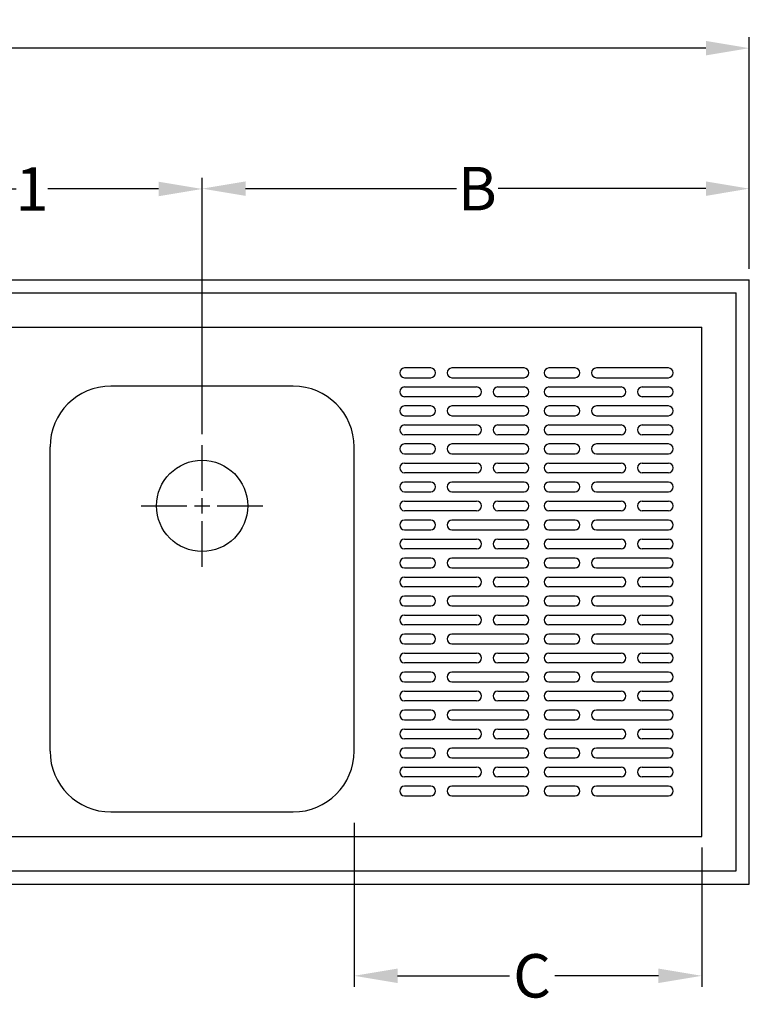
# Model space of a CAD drawing. Extents: x 0.62 to 9.47, y 1.17 to 7.53.
# Drawn here: x 4.62 to 6.63, y 4.81 to 7.53 of the extents above; entities that cross this region are included whole.
import ezdxf

# ---------------------------------------------------------------- set-up
doc = ezdxf.new("R2010")
doc.units = 0
doc.header["$MEASUREMENT"] = 0
doc.header["$PDMODE"] = 2
doc.header["$PDSIZE"] = 0.03
doc.linetypes.add('CENTER', pattern=[0.95, 0.625, -0.125, 0.075, -0.125])
doc.layers.get('DEFPOINTS').update_dxf_attribs({"linetype": 'CONTINUOUS'})
doc.layers.add('$DDT_AUDIT_GENERATED__2D_', color=89, linetype='CONTINUOUS')
doc.styles.add('CK_TEXT_STYLE_0333', font='ARIALN.TTF', dxfattribs={"width": 0.75, "height": 0.12})
doc.styles.add('CK_TEXT_STYLE_0336', font='ARIALN.TTF', dxfattribs={"width": 0.75, "height": 0.12})
doc.styles.add('CK_TEXT_STYLE_0337', font='ARIALN.TTF', dxfattribs={"width": 0.75, "height": 0.12})
doc.styles.add('CK_TEXT_STYLE_0340', font='ARIALN.TTF', dxfattribs={"width": 0.75, "height": 0.12})
doc.dimstyles.new('KEYCREATOR_DIMSTYLE', dxfattribs={"dimtxt": 0.12, "dimasz": 0.12, "dimexe": 0.03, "dimexo": 0.03, "dimgap": 0.03, "dimtad": 0, "dimtih": 1, "dimtoh": 1, "dimdec": 4, "dimzin": 4, "dimtxsty": 'CK_TEXT_STYLE_0333', "dimsah": 1, "dimcen": 0, "dimclrd": 2, "dimclre": 2, "dimclrt": 2, "dimazin": 3, "dimtfac": 1, "dimtdec": 4, "dimtofl": 0, "dimtmove": 0, "dimatfit": 3, "dimtolj": 1})

# ---------------------------------------------------------------- blocks, each defined once
blk = doc.blocks.new('*D1')
at = {"layer": '$DDT_AUDIT_GENERATED__2D_', "color": 2}
for p, q in [((1.5929, 6.8431), (1.5929, 7.4824)), ((6.6329, 6.8431), (6.6329, 7.4824)), ((1.7129, 7.4524), (4.0066, 7.4524)), ((6.5129, 7.4524), (4.1357, 7.4524))]:
    blk.add_line(p, q, dxfattribs=at)
for points in [[(1.7129, 7.4724), (1.7129, 7.4324), (1.5929, 7.4524)], [(6.5129, 7.4324), (6.5129, 7.4724), (6.6329, 7.4524)]]:
    blk.add_solid(points, dxfattribs=at)
at = {"layer": 'DEFPOINTS', "color": 0}
for p in [(6.6329, 7.4524), (1.5929, 6.8131), (6.6329, 6.8131)]:
    blk.add_point(p, dxfattribs=at)
at = {"layer": '$DDT_AUDIT_GENERATED__2D_', "color": 2, "insert": (4.0712, 7.4524), "char_height": 0.12, "attachment_point": 5, "style": 'CK_TEXT_STYLE_0333'}
blk.add_mtext('\\A1;A', dxfattribs=at)
blk = doc.blocks.new('*D4')
at = {"layer": '$DDT_AUDIT_GENERATED__2D_', "color": 2}
for p, q in [((4.1129, 6.3863), (4.1129, 7.0936)), ((5.1209, 6.3863), (5.1209, 7.0936)), ((4.2329, 7.0636), (4.6073, 7.0636)), ((5.0009, 7.0636), (4.6945, 7.0636))]:
    blk.add_line(p, q, dxfattribs=at)
for points in [[(4.2329, 7.0836), (4.2329, 7.0436), (4.1129, 7.0636)], [(5.0009, 7.0436), (5.0009, 7.0836), (5.1209, 7.0636)]]:
    blk.add_solid(points, dxfattribs=at)
at = {"layer": 'DEFPOINTS', "color": 0}
for p in [(5.1209, 7.0636), (4.1129, 6.3563), (5.1209, 6.3563)]:
    blk.add_point(p, dxfattribs=at)
at = {"layer": '$DDT_AUDIT_GENERATED__2D_', "color": 2, "insert": (4.6509, 7.0636), "char_height": 0.12, "attachment_point": 5, "style": 'CK_TEXT_STYLE_0336'}
blk.add_mtext('\\A1;1', dxfattribs=at)
blk = doc.blocks.new('*D5')
at = {"layer": '$DDT_AUDIT_GENERATED__2D_', "color": 2}
for p, q in [((5.1209, 6.3863), (5.1209, 7.0945)), ((6.6329, 6.8431), (6.6329, 7.0945)), ((5.2409, 7.0645), (5.8236, 7.0645)), ((6.5129, 7.0645), (5.9393, 7.0645))]:
    blk.add_line(p, q, dxfattribs=at)
for points in [[(5.2409, 7.0845), (5.2409, 7.0445), (5.1209, 7.0645)], [(6.5129, 7.0445), (6.5129, 7.0845), (6.6329, 7.0645)]]:
    blk.add_solid(points, dxfattribs=at)
at = {"layer": 'DEFPOINTS', "color": 0}
for p in [(6.6329, 7.0645), (6.6329, 6.8131), (5.1209, 6.3563)]:
    blk.add_point(p, dxfattribs=at)
at = {"layer": '$DDT_AUDIT_GENERATED__2D_', "color": 2, "insert": (5.8814, 7.0645), "char_height": 0.12, "attachment_point": 5, "style": 'CK_TEXT_STYLE_0337'}
blk.add_mtext('\\A1;B', dxfattribs=at)
blk = doc.blocks.new('*D8')
at = {"layer": '$DDT_AUDIT_GENERATED__2D_', "color": 2}
for p, q in [((5.5409, 5.3131), (5.5409, 4.8605)), ((6.5017, 5.2448), (6.5017, 4.8605)), ((5.6609, 4.8905), (5.9699, 4.8905)), ((6.3817, 4.8905), (6.0952, 4.8905))]:
    blk.add_line(p, q, dxfattribs=at)
for points in [[(5.6609, 4.9105), (5.6609, 4.8705), (5.5409, 4.8905)], [(6.3817, 4.8705), (6.3817, 4.9105), (6.5017, 4.8905)]]:
    blk.add_solid(points, dxfattribs=at)
at = {"layer": 'DEFPOINTS', "color": 0}
for p in [(5.5409, 5.3431), (6.5017, 5.2748), (6.5017, 4.8905)]:
    blk.add_point(p, dxfattribs=at)
at = {"layer": '$DDT_AUDIT_GENERATED__2D_', "color": 2, "insert": (6.0326, 4.8905), "char_height": 0.12, "attachment_point": 5, "style": 'CK_TEXT_STYLE_0340'}
blk.add_mtext('\\A1;C', dxfattribs=at)

msp = doc.modelspace()

# ---------------------------------------------------------------- linework, layer by layer
at = {"layer": '$DDT_AUDIT_GENERATED__2D_', "color": 3, "linetype": 'CONTINUOUS'}
for p, q in [((1.5929, 6.81308), (6.6329, 6.81308)), ((6.6329, 5.14358), (6.6329, 6.81308)), ((1.62965, 6.77633), (6.59615, 6.77633)), ((6.59615, 5.18033), (6.59615, 6.77633)), ((1.72415, 6.68183), (6.50165, 6.68183)), ((6.50165, 5.27483), (6.50165, 6.68183)), ((5.75254, 6.56927), (5.6803, 6.56927)), ((6.01042, 6.56927), (5.81134, 6.56927)), ((6.15154, 6.56927), (6.0793, 6.56927)), ((6.40942, 6.56927), (6.21034, 6.56927)), ((5.6803, 6.54239), (5.75254, 6.54239)), ((5.81134, 6.54239), (6.01042, 6.54239)), ((6.0793, 6.54239), (6.15154, 6.54239)), ((6.21034, 6.54239), (6.40942, 6.54239)), ((5.3729, 6.51908), (4.8689, 6.51908)), ((5.6803, 6.51677), (5.87938, 6.51677)), ((5.93818, 6.51677), (6.01042, 6.51677)), ((6.0793, 6.51677), (6.27838, 6.51677)), ((6.33718, 6.51677), (6.40942, 6.51677)), ((5.87938, 6.48989), (5.6803, 6.48989)), ((6.01042, 6.48989), (5.93818, 6.48989)), ((6.27838, 6.48989), (6.0793, 6.48989)), ((6.40942, 6.48989), (6.33718, 6.48989)), ((5.75254, 6.46427), (5.6803, 6.46427)), ((6.01042, 6.46427), (5.81134, 6.46427)), ((6.15154, 6.46427), (6.0793, 6.46427)), ((6.40942, 6.46427), (6.21034, 6.46427)), ((5.6803, 6.43739), (5.75254, 6.43739)), ((5.81134, 6.43739), (6.01042, 6.43739)), ((6.0793, 6.43739), (6.15154, 6.43739)), ((6.21034, 6.43739), (6.40942, 6.43739)), ((5.6803, 6.41177), (5.87938, 6.41177)), ((5.93818, 6.41177), (6.01042, 6.41177)), ((6.0793, 6.41177), (6.27838, 6.41177)), ((6.33718, 6.41177), (6.40942, 6.41177)), ((5.87938, 6.38489), (5.6803, 6.38489)), ((6.01042, 6.38489), (5.93818, 6.38489)), ((6.27838, 6.38489), (6.0793, 6.38489)), ((6.40942, 6.38489), (6.33718, 6.38489)), ((4.7009, 5.51108), (4.7009, 6.35108)), ((5.5409, 5.51108), (5.5409, 6.35108)), ((5.75254, 6.35927), (5.6803, 6.35927)), ((6.01042, 6.35927), (5.81134, 6.35927)), ((6.15154, 6.35927), (6.0793, 6.35927)), ((6.40942, 6.35927), (6.21034, 6.35927)), ((5.6803, 6.33239), (5.75254, 6.33239)), ((5.81134, 6.33239), (6.01042, 6.33239)), ((6.0793, 6.33239), (6.15154, 6.33239)), ((6.21034, 6.33239), (6.40942, 6.33239)), ((5.6803, 6.30677), (5.87938, 6.30677)), ((5.93818, 6.30677), (6.01042, 6.30677)), ((6.0793, 6.30677), (6.27838, 6.30677)), ((6.33718, 6.30677), (6.40942, 6.30677)), ((5.87938, 6.27989), (5.6803, 6.27989)), ((6.01042, 6.27989), (5.93818, 6.27989)), ((6.27838, 6.27989), (6.0793, 6.27989)), ((6.40942, 6.27989), (6.33718, 6.27989)), ((5.75254, 6.25427), (5.6803, 6.25427)), ((5.6803, 6.22739), (5.75254, 6.22739)), ((6.01042, 6.25427), (5.81134, 6.25427)), ((5.81134, 6.22739), (6.01042, 6.22739)), ((6.15154, 6.25427), (6.0793, 6.25427)), ((6.0793, 6.22739), (6.15154, 6.22739)), ((6.40942, 6.25427), (6.21034, 6.25427)), ((6.21034, 6.22739), (6.40942, 6.22739)), ((5.6803, 6.20177), (5.87938, 6.20177)), ((5.93818, 6.20177), (6.01042, 6.20177)), ((6.0793, 6.20177), (6.27838, 6.20177)), ((6.33718, 6.20177), (6.40942, 6.20177)), ((5.87938, 6.17489), (5.6803, 6.17489)), ((6.01042, 6.17489), (5.93818, 6.17489)), ((6.27838, 6.17489), (6.0793, 6.17489)), ((6.40942, 6.17489), (6.33718, 6.17489)), ((5.75254, 6.14927), (5.6803, 6.14927)), ((6.01042, 6.14927), (5.81134, 6.14927)), ((6.15154, 6.14927), (6.0793, 6.14927)), ((6.40942, 6.14927), (6.21034, 6.14927)), ((5.6803, 6.12239), (5.75254, 6.12239)), ((5.81134, 6.12239), (6.01042, 6.12239)), ((6.0793, 6.12239), (6.15154, 6.12239)), ((6.21034, 6.12239), (6.40942, 6.12239)), ((5.6803, 6.09677), (5.87938, 6.09677)), ((5.93818, 6.09677), (6.01042, 6.09677)), ((6.0793, 6.09677), (6.27838, 6.09677)), ((6.33718, 6.09677), (6.40942, 6.09677)), ((5.87938, 6.06989), (5.6803, 6.06989)), ((6.01042, 6.06989), (5.93818, 6.06989)), ((6.27838, 6.06989), (6.0793, 6.06989)), ((6.40942, 6.06989), (6.33718, 6.06989)), ((5.75254, 6.04427), (5.6803, 6.04427)), ((6.01042, 6.04427), (5.81134, 6.04427)), ((6.15154, 6.04427), (6.0793, 6.04427)), ((6.40942, 6.04427), (6.21034, 6.04427)), ((5.6803, 6.01739), (5.75254, 6.01739)), ((5.81134, 6.01739), (6.01042, 6.01739)), ((6.0793, 6.01739), (6.15154, 6.01739)), ((6.21034, 6.01739), (6.40942, 6.01739)), ((5.6803, 5.99177), (5.87938, 5.99177)), ((5.93818, 5.99177), (6.01042, 5.99177)), ((6.0793, 5.99177), (6.27838, 5.99177)), ((6.33718, 5.99177), (6.40942, 5.99177)), ((5.87938, 5.96489), (5.6803, 5.96489)), ((6.01042, 5.96489), (5.93818, 5.96489)), ((6.27838, 5.96489), (6.0793, 5.96489)), ((6.40942, 5.96489), (6.33718, 5.96489)), ((5.75254, 5.93927), (5.6803, 5.93927)), ((6.01042, 5.93927), (5.81134, 5.93927)), ((6.15154, 5.93927), (6.0793, 5.93927)), ((6.40942, 5.93927), (6.21034, 5.93927)), ((5.6803, 5.91239), (5.75254, 5.91239)), ((5.81134, 5.91239), (6.01042, 5.91239)), ((6.0793, 5.91239), (6.15154, 5.91239)), ((6.21034, 5.91239), (6.40942, 5.91239)), ((5.6803, 5.88677), (5.87938, 5.88677)), ((5.93818, 5.88677), (6.01042, 5.88677)), ((6.0793, 5.88677), (6.27838, 5.88677)), ((6.33718, 5.88677), (6.40942, 5.88677)), ((5.87938, 5.85989), (5.6803, 5.85989)), ((6.01042, 5.85989), (5.93818, 5.85989)), ((6.27838, 5.85989), (6.0793, 5.85989)), ((6.40942, 5.85989), (6.33718, 5.85989)), ((5.75254, 5.83427), (5.6803, 5.83427)), ((6.01042, 5.83427), (5.81134, 5.83427)), ((6.15154, 5.83427), (6.0793, 5.83427)), ((6.40942, 5.83427), (6.21034, 5.83427)), ((5.6803, 5.80739), (5.75254, 5.80739)), ((5.81134, 5.80739), (6.01042, 5.80739)), ((6.0793, 5.80739), (6.15154, 5.80739)), ((6.21034, 5.80739), (6.40942, 5.80739)), ((5.6803, 5.78177), (5.87938, 5.78177)), ((5.93818, 5.78177), (6.01042, 5.78177)), ((6.0793, 5.78177), (6.27838, 5.78177)), ((6.33718, 5.78177), (6.40942, 5.78177)), ((5.87938, 5.75489), (5.6803, 5.75489)), ((6.01042, 5.75489), (5.93818, 5.75489)), ((6.27838, 5.75489), (6.0793, 5.75489)), ((6.40942, 5.75489), (6.33718, 5.75489)), ((5.75254, 5.72927), (5.6803, 5.72927)), ((6.01042, 5.72927), (5.81134, 5.72927)), ((6.15154, 5.72927), (6.0793, 5.72927)), ((6.40942, 5.72927), (6.21034, 5.72927)), ((5.6803, 5.70239), (5.75254, 5.70239)), ((5.81134, 5.70239), (6.01042, 5.70239)), ((6.0793, 5.70239), (6.15154, 5.70239)), ((6.21034, 5.70239), (6.40942, 5.70239)), ((5.6803, 5.67677), (5.87938, 5.67677)), ((5.93818, 5.67677), (6.01042, 5.67677)), ((6.0793, 5.67677), (6.27838, 5.67677)), ((6.33718, 5.67677), (6.40942, 5.67677)), ((5.87938, 5.64989), (5.6803, 5.64989)), ((6.01042, 5.64989), (5.93818, 5.64989)), ((6.27838, 5.64989), (6.0793, 5.64989)), ((6.40942, 5.64989), (6.33718, 5.64989)), ((5.75254, 5.62427), (5.6803, 5.62427)), ((6.01042, 5.62427), (5.81134, 5.62427)), ((6.15154, 5.62427), (6.0793, 5.62427)), ((6.40942, 5.62427), (6.21034, 5.62427)), ((5.6803, 5.59739), (5.75254, 5.59739)), ((5.81134, 5.59739), (6.01042, 5.59739)), ((6.0793, 5.59739), (6.15154, 5.59739)), ((6.21034, 5.59739), (6.40942, 5.59739)), ((5.6803, 5.57177), (5.87938, 5.57177)), ((5.93818, 5.57177), (6.01042, 5.57177)), ((6.0793, 5.57177), (6.27838, 5.57177)), ((6.33718, 5.57177), (6.40942, 5.57177)), ((5.87938, 5.54489), (5.6803, 5.54489)), ((6.01042, 5.54489), (5.93818, 5.54489)), ((6.27838, 5.54489), (6.0793, 5.54489)), ((6.40942, 5.54489), (6.33718, 5.54489)), ((5.75254, 5.51927), (5.6803, 5.51927)), ((6.01042, 5.51927), (5.81134, 5.51927)), ((6.15154, 5.51927), (6.0793, 5.51927)), ((6.40942, 5.51927), (6.21034, 5.51927)), ((5.6803, 5.49239), (5.75254, 5.49239)), ((5.6803, 5.46677), (5.87938, 5.46677)), ((5.81134, 5.49239), (6.01042, 5.49239)), ((5.93818, 5.46677), (6.01042, 5.46677)), ((6.0793, 5.49239), (6.15154, 5.49239)), ((6.0793, 5.46677), (6.27838, 5.46677)), ((6.21034, 5.49239), (6.40942, 5.49239)), ((6.33718, 5.46677), (6.40942, 5.46677)), ((5.87938, 5.43989), (5.6803, 5.43989)), ((6.01042, 5.43989), (5.93818, 5.43989)), ((6.27838, 5.43989), (6.0793, 5.43989)), ((6.40942, 5.43989), (6.33718, 5.43989)), ((5.75254, 5.41427), (5.6803, 5.41427)), ((6.01042, 5.41427), (5.81134, 5.41427)), ((6.15154, 5.41427), (6.0793, 5.41427)), ((6.40942, 5.41427), (6.21034, 5.41427)), ((5.6803, 5.38739), (5.75254, 5.38739)), ((5.81134, 5.38739), (6.01042, 5.38739)), ((6.0793, 5.38739), (6.15154, 5.38739)), ((6.21034, 5.38739), (6.40942, 5.38739)), ((4.8689, 5.34308), (5.3729, 5.34308)), ((1.72415, 5.27483), (6.50165, 5.27483)), ((1.62965, 5.18033), (6.59615, 5.18033)), ((1.5929, 5.14358), (6.6329, 5.14358))]:
    msp.add_line(p, q, dxfattribs=at)
at = {"layer": '$DDT_AUDIT_GENERATED__2D_', "color": 1, "linetype": 'CENTER'}
for p, q in [((5.1209, 6.23033), (5.1209, 6.35633)), ((4.9529, 6.18833), (5.0789, 6.18833)), ((5.1629, 6.18833), (5.2889, 6.18833)), ((5.1209, 6.02033), (5.1209, 6.14633))]:
    msp.add_line(p, q, dxfattribs=at)
at = {"layer": '$DDT_AUDIT_GENERATED__2D_', "color": 1, "linetype": 'CONTINUOUS'}
for p, q in [((5.1209, 6.16733), (5.1209, 6.20933)), ((5.0999, 6.18833), (5.1419, 6.18833))]:
    msp.add_line(p, q, dxfattribs=at)
at = {"layer": '$DDT_AUDIT_GENERATED__2D_', "color": 23, "linetype": 'CONTINUOUS'}
msp.add_circle((5.1209, 6.18833, 0.01347), 0.126, dxfattribs=at)
at = {"layer": '$DDT_AUDIT_GENERATED__2D_', "color": 3, "linetype": 'CONTINUOUS'}
for centre, radius, start, end in [((5.6803, 6.55583), 0.01344, 90, 270), ((5.75254, 6.55583), 0.01344, 270, 90), ((5.81134, 6.55583), 0.01344, 90, 270), ((6.01042, 6.55583), 0.01344, 270, 90), ((6.0793, 6.55583), 0.01344, 90, 270), ((6.15154, 6.55583), 0.01344, 270, 90), ((6.21034, 6.55583), 0.01344, 90, 270), ((6.40942, 6.55583), 0.01344, 270, 90), ((4.8689, 6.35108), 0.168, 90, 180), ((5.3729, 6.35108), 0.168, 0.00001, 90.00001), ((5.6803, 6.50333), 0.01344, 90, 270), ((5.87938, 6.50333), 0.01344, 270, 90), ((5.93818, 6.50333), 0.01344, 90, 270), ((6.01042, 6.50333), 0.01344, 270, 90), ((6.0793, 6.50333), 0.01344, 90, 270), ((6.27838, 6.50333), 0.01344, 270, 90), ((6.33718, 6.50333), 0.01344, 90, 270), ((6.40942, 6.50333), 0.01344, 270, 90), ((5.6803, 6.45083), 0.01344, 90, 270), ((5.75254, 6.45083), 0.01344, 270, 90), ((5.81134, 6.45083), 0.01344, 90, 270), ((6.01042, 6.45083), 0.01344, 270, 90), ((6.0793, 6.45083), 0.01344, 90, 270), ((6.15154, 6.45083), 0.01344, 270, 90), ((6.21034, 6.45083), 0.01344, 90, 270), ((6.40942, 6.45083), 0.01344, 270, 90), ((5.6803, 6.39833), 0.01344, 90, 270), ((5.87938, 6.39833), 0.01344, 270, 90), ((5.93818, 6.39833), 0.01344, 90, 270), ((6.01042, 6.39833), 0.01344, 270, 90), ((6.0793, 6.39833), 0.01344, 90, 270), ((6.27838, 6.39833), 0.01344, 270, 90), ((6.33718, 6.39833), 0.01344, 90, 270), ((6.40942, 6.39833), 0.01344, 270, 90), ((5.6803, 6.34583), 0.01344, 90, 270), ((5.75254, 6.34583), 0.01344, 270, 90), ((5.81134, 6.34583), 0.01344, 90, 270), ((6.01042, 6.34583), 0.01344, 270, 90), ((6.0793, 6.34583), 0.01344, 90, 270), ((6.15154, 6.34583), 0.01344, 270, 90), ((6.21034, 6.34583), 0.01344, 90, 270), ((6.40942, 6.34583), 0.01344, 270, 90), ((5.6803, 6.29333), 0.01344, 90, 270), ((5.87938, 6.29333), 0.01344, 270, 90), ((5.93818, 6.29333), 0.01344, 90, 270), ((6.01042, 6.29333), 0.01344, 270, 90), ((6.0793, 6.29333), 0.01344, 90, 270), ((6.27838, 6.29333), 0.01344, 270, 90), ((6.33718, 6.29333), 0.01344, 90, 270), ((6.40942, 6.29333), 0.01344, 270, 90), ((5.6803, 6.24083), 0.01344, 90, 270), ((5.75254, 6.24083), 0.01344, 270, 90), ((5.81134, 6.24083), 0.01344, 90, 270), ((6.01042, 6.24083), 0.01344, 270, 90), ((6.0793, 6.24083), 0.01344, 90, 270), ((6.15154, 6.24083), 0.01344, 270, 90), ((6.21034, 6.24083), 0.01344, 90, 270), ((6.40942, 6.24083), 0.01344, 270, 90), ((5.6803, 6.18833), 0.01344, 90, 270), ((5.87938, 6.18833), 0.01344, 270, 90), ((5.93818, 6.18833), 0.01344, 90, 270), ((6.01042, 6.18833), 0.01344, 270, 90), ((6.0793, 6.18833), 0.01344, 90, 270), ((6.27838, 6.18833), 0.01344, 270, 90), ((6.33718, 6.18833), 0.01344, 90, 270), ((6.40942, 6.18833), 0.01344, 270, 90), ((5.6803, 6.13583), 0.01344, 90, 270), ((5.75254, 6.13583), 0.01344, 270, 90), ((5.81134, 6.13583), 0.01344, 90, 270), ((6.01042, 6.13583), 0.01344, 270, 90), ((6.0793, 6.13583), 0.01344, 90, 270), ((6.15154, 6.13583), 0.01344, 270, 90), ((6.21034, 6.13583), 0.01344, 90, 270), ((6.40942, 6.13583), 0.01344, 270, 90), ((5.6803, 6.08333), 0.01344, 90, 270), ((5.87938, 6.08333), 0.01344, 270, 90), ((5.93818, 6.08333), 0.01344, 90, 270), ((6.01042, 6.08333), 0.01344, 270, 90), ((6.0793, 6.08333), 0.01344, 90, 270), ((6.27838, 6.08333), 0.01344, 270, 90), ((6.33718, 6.08333), 0.01344, 90, 270), ((6.40942, 6.08333), 0.01344, 270, 90), ((5.6803, 6.03083), 0.01344, 90, 270), ((5.75254, 6.03083), 0.01344, 270, 90), ((5.81134, 6.03083), 0.01344, 90, 270), ((6.01042, 6.03083), 0.01344, 270, 90), ((6.0793, 6.03083), 0.01344, 90, 270), ((6.15154, 6.03083), 0.01344, 270, 90), ((6.21034, 6.03083), 0.01344, 90, 270), ((6.40942, 6.03083), 0.01344, 270, 90), ((5.6803, 5.97833), 0.01344, 90, 270), ((5.87938, 5.97833), 0.01344, 270, 90), ((5.93818, 5.97833), 0.01344, 90, 270), ((6.01042, 5.97833), 0.01344, 270, 90), ((6.0793, 5.97833), 0.01344, 90, 270), ((6.27838, 5.97833), 0.01344, 270, 90), ((6.33718, 5.97833), 0.01344, 90, 270), ((6.40942, 5.97833), 0.01344, 270, 90), ((5.6803, 5.92583), 0.01344, 90, 270), ((5.75254, 5.92583), 0.01344, 270, 90), ((5.81134, 5.92583), 0.01344, 90, 270), ((6.01042, 5.92583), 0.01344, 270, 90), ((6.0793, 5.92583), 0.01344, 90, 270), ((6.15154, 5.92583), 0.01344, 270, 90), ((6.21034, 5.92583), 0.01344, 90, 270), ((6.40942, 5.92583), 0.01344, 270, 90), ((5.6803, 5.87333), 0.01344, 90, 270), ((5.87938, 5.87333), 0.01344, 270, 90), ((5.93818, 5.87333), 0.01344, 90, 270), ((6.01042, 5.87333), 0.01344, 270, 90), ((6.0793, 5.87333), 0.01344, 90, 270), ((6.27838, 5.87333), 0.01344, 270, 90), ((6.33718, 5.87333), 0.01344, 90, 270), ((6.40942, 5.87333), 0.01344, 270, 90), ((5.6803, 5.82083), 0.01344, 90, 270), ((5.75254, 5.82083), 0.01344, 270, 90), ((5.81134, 5.82083), 0.01344, 90, 270), ((6.01042, 5.82083), 0.01344, 270, 90), ((6.0793, 5.82083), 0.01344, 90, 270), ((6.15154, 5.82083), 0.01344, 270, 90), ((6.21034, 5.82083), 0.01344, 90, 270), ((6.40942, 5.82083), 0.01344, 270, 90), ((5.6803, 5.76833), 0.01344, 90, 270), ((5.87938, 5.76833), 0.01344, 270, 90), ((5.93818, 5.76833), 0.01344, 90, 270), ((6.01042, 5.76833), 0.01344, 270, 90), ((6.0793, 5.76833), 0.01344, 90, 270), ((6.27838, 5.76833), 0.01344, 270, 90), ((6.33718, 5.76833), 0.01344, 90, 270), ((6.40942, 5.76833), 0.01344, 270, 90), ((5.6803, 5.71583), 0.01344, 90, 270), ((5.75254, 5.71583), 0.01344, 270, 90), ((5.81134, 5.71583), 0.01344, 90, 270), ((6.01042, 5.71583), 0.01344, 270, 90), ((6.0793, 5.71583), 0.01344, 90, 270), ((6.15154, 5.71583), 0.01344, 270, 90), ((6.21034, 5.71583), 0.01344, 90, 270), ((6.40942, 5.71583), 0.01344, 270, 90), ((5.6803, 5.66333), 0.01344, 90, 270), ((5.87938, 5.66333), 0.01344, 270, 90), ((5.93818, 5.66333), 0.01344, 90, 270), ((6.01042, 5.66333), 0.01344, 270, 90), ((6.0793, 5.66333), 0.01344, 90, 270), ((6.27838, 5.66333), 0.01344, 270, 90), ((6.33718, 5.66333), 0.01344, 90, 270), ((6.40942, 5.66333), 0.01344, 270, 90), ((5.6803, 5.61083), 0.01344, 90, 270), ((5.75254, 5.61083), 0.01344, 270, 90), ((5.81134, 5.61083), 0.01344, 90, 270), ((6.01042, 5.61083), 0.01344, 270, 90), ((6.0793, 5.61083), 0.01344, 90, 270), ((6.15154, 5.61083), 0.01344, 270, 90), ((6.21034, 5.61083), 0.01344, 90, 270), ((6.40942, 5.61083), 0.01344, 270, 90), ((5.6803, 5.55833), 0.01344, 90, 270), ((5.87938, 5.55833), 0.01344, 270, 90), ((5.93818, 5.55833), 0.01344, 90, 270), ((6.01042, 5.55833), 0.01344, 270, 90), ((6.0793, 5.55833), 0.01344, 90, 270), ((6.27838, 5.55833), 0.01344, 270, 90), ((6.33718, 5.55833), 0.01344, 90, 270), ((6.40942, 5.55833), 0.01344, 270, 90), ((4.8689, 5.51108), 0.168, 180, 270), ((5.3729, 5.51108), 0.168, 270, 0), ((5.6803, 5.50583), 0.01344, 90, 270), ((5.75254, 5.50583), 0.01344, 270, 90), ((5.81134, 5.50583), 0.01344, 90, 270), ((6.01042, 5.50583), 0.01344, 270, 90), ((6.0793, 5.50583), 0.01344, 90, 270), ((6.15154, 5.50583), 0.01344, 270, 90), ((6.21034, 5.50583), 0.01344, 90, 270), ((6.40942, 5.50583), 0.01344, 270, 90), ((5.6803, 5.45333), 0.01344, 90, 270), ((5.87938, 5.45333), 0.01344, 270, 90), ((5.93818, 5.45333), 0.01344, 90, 270), ((6.01042, 5.45333), 0.01344, 270, 90), ((6.0793, 5.45333), 0.01344, 90, 270), ((6.27838, 5.45333), 0.01344, 270, 90), ((6.33718, 5.45333), 0.01344, 90, 270), ((6.40942, 5.45333), 0.01344, 270, 90), ((5.6803, 5.40083), 0.01344, 90, 270), ((5.75254, 5.40083), 0.01344, 270, 90), ((5.81134, 5.40083), 0.01344, 90, 270), ((6.01042, 5.40083), 0.01344, 270, 90), ((6.0793, 5.40083), 0.01344, 90, 270), ((6.15154, 5.40083), 0.01344, 270, 90), ((6.21034, 5.40083), 0.01344, 90, 270), ((6.40942, 5.40083), 0.01344, 270, 90)]:
    msp.add_arc(centre, radius, start, end, dxfattribs=at)

# ---------------------------------------------------------------- dimensions: what is measured, and where the dimension line sits
at = {"layer": '$DDT_AUDIT_GENERATED__2D_', "color": 2, "linetype": 'CONTINUOUS'}
dim = msp.add_linear_dim(base=(6.6329, 7.45235), p1=(1.5929, 6.81308), p2=(6.6329, 6.81308), text='A', dimstyle='KEYCREATOR_DIMSTYLE', dxfattribs=at)
dim.commit()
dim.dimension.update_dxf_attribs({"geometry": '*D1', "text_midpoint": (4.07119, 7.45235), "dimtype": 160})
dim = msp.add_linear_dim(base=(5.1209, 7.06358), p1=(4.1129, 6.35633), p2=(5.1209, 6.35633), dimstyle='KEYCREATOR_DIMSTYLE', override={"dimtxsty": 'CK_TEXT_STYLE_0336'}, dxfattribs=at)
dim.commit()
dim.dimension.update_dxf_attribs({"geometry": '*D4', "text_midpoint": (4.65086, 7.06358), "dimtype": 160})
for base, p1, p2, text, override, picture, middle in [((6.6329, 7.0645), (5.1209, 6.35633), (6.6329, 6.81308), 'B', {"dimtxsty": 'CK_TEXT_STYLE_0337'}, '*D5', (5.88142, 7.0645)), ((6.50165, 4.89055), (5.5409, 5.34308), (6.50165, 5.27483), 'C', {"dimtxsty": 'CK_TEXT_STYLE_0340'}, '*D8', (6.03255, 4.89055))]:
    dim = msp.add_linear_dim(base=base, p1=p1, p2=p2, text=text, dimstyle='KEYCREATOR_DIMSTYLE', override=override, dxfattribs=at)
    dim.commit()
    dim.dimension.update_dxf_attribs({"geometry": picture, "text_midpoint": middle, "dimtype": 160})

doc.saveas('drawing.dxf')
